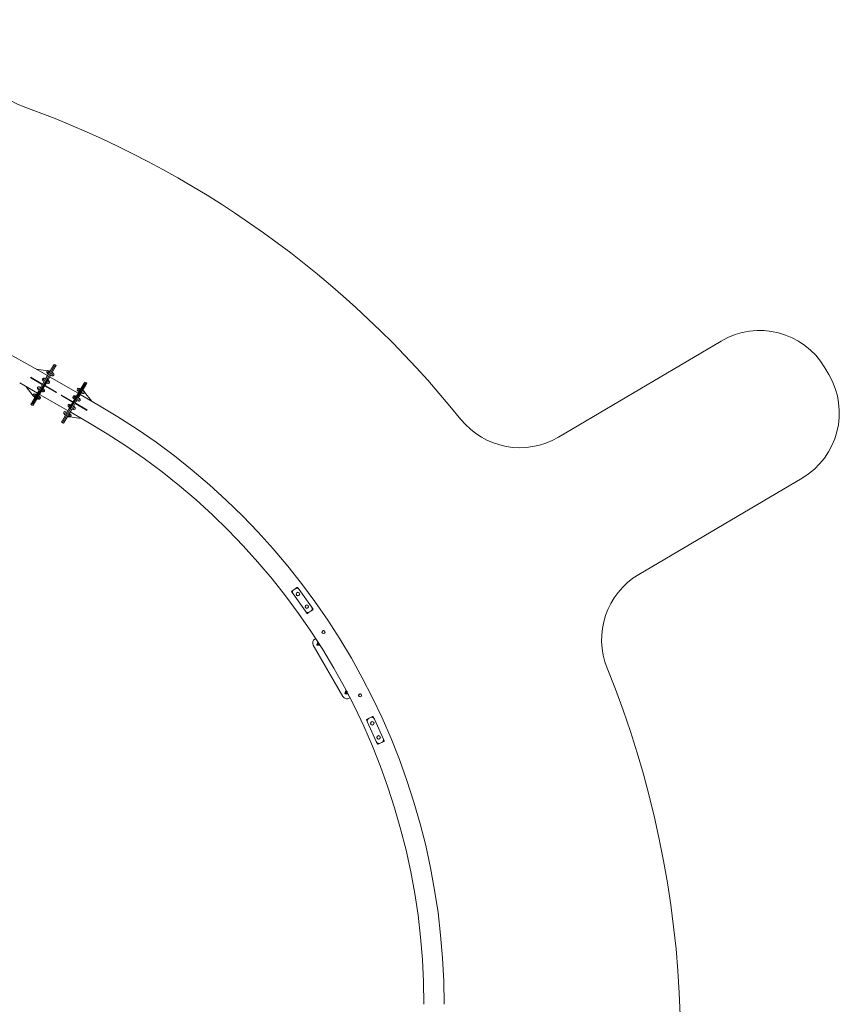
# Model space of a CAD drawing. Units: millimetres. Extents: x -7471 to 8560, y -8619 to 8954.
# Drawn here: x 2814 to 8350, y 434 to 7083 of the extents above; entities that cross this region are included whole.
import ezdxf

# ---------------------------------------------------------------- set-up
doc = ezdxf.new("R2010")
doc.units = ezdxf.units.MM
doc.linetypes.add('K5LT32768', pattern=[0])
doc.linetypes.add('K5LT32769', pattern=[0])

# ---------------------------------------------------------------- blocks, each defined once
blk = doc.blocks.new('U0')
at = {"color": 7, "linetype": 'K5LT32768', "lineweight": 18}
for p, q in [((2882, 4748.5), (3002, 4679.3)), ((2926.6, 4722.8), (3002.3, 4713)), ((3042, 4748.6), (2993.7, 4664.9)), ((3049.1, 4744.5), (3000.8, 4660.8)), ((3000.8, 4660.8), (3049.1, 4744.5)), ((3007.9, 4656.7), (3056.2, 4740.4)), ((3046, 4755.5), (3042, 4748.6)), ((3046, 4755.5), (3053.1, 4751.4)), ((3053.1, 4751.4), (3049.1, 4744.5)), ((3049.1, 4744.5), (3053.1, 4751.4)), ((3060.2, 4747.3), (3053.1, 4751.4)), ((3056.2, 4740.4), (3060.2, 4747.3)), ((2886.7, 4664.8), (2888.8, 4668.4)), ((2886.7, 4664.8), (2888.7, 4663.7)), ((2888.7, 4663.7), (2961.9, 4621.5)), ((2888.8, 4668.4), (2890.8, 4667.2)), ((2890.8, 4667.2), (2963.9, 4625)), ((2993.7, 4664.9), (2942.2, 4575.8)), ((3000.8, 4660.8), (2949.3, 4571.7)), ((2949.3, 4571.7), (3000.8, 4660.8)), ((2956.4, 4567.6), (3007.9, 4656.7)), ((2971.3, 4644.5), (2981.6, 4662.4)), ((2989.6, 4657.8), (2981.6, 4662.4)), ((3000.4, 4695), (3008.2, 4708.4)), ((3008.4, 4690.4), (3000.4, 4695)), ((3008.2, 4708.4), (3010.8, 4712.9)), ((3018.7, 4708.3), (3010.8, 4712.9)), ((3013, 4711.6), (3013.8, 4711.5)), ((3208.6, 4560), (3016.2, 4671.1)), ((3016.3, 4671.2), (3024.2, 4666.6)), ((3022.6, 4682.2), (3030.6, 4677.6)), ((3024.2, 4666.6), (3024.2, 4666.5)), ((3038.3, 4691), (3030.6, 4677.6)), ((3032.9, 4700.1), (3040.9, 4695.5)), ((3040.9, 4695.5), (3038.3, 4691)), ((2813.9, 4630.6), (2933.9, 4561.4)), ((2858.5, 4604.9), (2905.3, 4543.7)), ((2937.9, 4586.7), (2948.3, 4604.6)), ((2956.2, 4600), (2948.3, 4604.6)), ((2961.9, 4621.5), (2966.9, 4618.5)), ((2963.9, 4625), (2969, 4622.1)), ((2970.4, 4591.8), (2978.4, 4587.2)), ((2979.2, 4639.9), (2971.3, 4644.5)), ((2986.2, 4607.4), (2981.1, 4610.4)), ((2988.3, 4611), (2983.2, 4613.9)), ((3059.3, 4565.2), (2986.2, 4607.4)), ((3061.4, 4568.8), (2988.3, 4611)), ((2993.4, 4631.7), (3001.4, 4627.1)), ((3011.8, 4645), (3001.4, 4627.1)), ((3003.8, 4649.6), (3011.8, 4645)), ((3248.6, 4629.3), (3200.3, 4545.6)), ((3207, 4575.7), (3214.8, 4589.1)), ((3255.7, 4625.2), (3207.4, 4541.5)), ((3207.4, 4541.5), (3255.7, 4625.2)), ((3214.5, 4537.4), (3262.8, 4621.1)), ((3214.8, 4589.1), (3217.4, 4593.6)), ((3225.3, 4589), (3217.4, 4593.6)), ((3252.6, 4636.2), (3248.6, 4629.3)), ((3252.6, 4636.2), (3259.7, 4632.1)), ((3259.7, 4632.1), (3255.7, 4625.2)), ((3255.7, 4625.2), (3259.7, 4632.1)), ((3266.8, 4628), (3259.7, 4632.1)), ((3262.8, 4621.1), (3266.8, 4628)), ((2942.2, 4575.8), (2893.9, 4492.1)), ((2949.3, 4571.7), (2901, 4488)), ((2901, 4488), (2949.3, 4571.7)), ((2908.1, 4483.9), (2956.4, 4567.6)), ((2909.4, 4537.3), (2919.8, 4555.3)), ((2917.4, 4532.7), (2909.4, 4537.3)), ((2909.5, 4538.2), (2909.7, 4537.9)), ((2910.8, 4536.6), (2911.9, 4535)), ((2927.7, 4550.6), (2919.8, 4555.3)), ((2931.6, 4524.5), (2939.6, 4519.9)), ((2945.9, 4582.1), (2937.9, 4586.7)), ((2949.9, 4537.9), (2939.6, 4519.9)), ((2941.9, 4542.5), (2949.9, 4537.9)), ((3140.5, 4442.1), (2948.1, 4553.2)), ((2960.1, 4573.9), (2968.1, 4569.3)), ((2978.4, 4587.2), (2968.1, 4569.3)), ((3061.3, 4564), (3059.3, 4565.2)), ((3063.4, 4567.6), (3061.3, 4564)), ((3063.4, 4567.6), (3061.4, 4568.8)), ((3093.3, 4545.6), (3095.4, 4549.1)), ((3093.3, 4545.6), (3095.3, 4544.4)), ((3095.3, 4544.4), (3168.4, 4502.2)), ((3095.4, 4549.1), (3097.4, 4548)), ((3097.4, 4548), (3170.5, 4505.7)), ((3200.3, 4545.6), (3148.8, 4456.5)), ((3207.4, 4541.5), (3155.9, 4452.4)), ((3155.9, 4452.4), (3207.4, 4541.5)), ((3163, 4448.3), (3214.5, 4537.4)), ((3177.9, 4525.2), (3188.2, 4543.1)), ((3185.8, 4520.6), (3177.9, 4525.2)), ((3196.2, 4538.5), (3188.2, 4543.1)), ((3200.6, 4564.6), (3200.7, 4564.7)), ((3208.7, 4560.1), (3200.7, 4564.7)), ((3215, 4571.1), (3207, 4575.7)), ((3218.4, 4525.7), (3208, 4507.8)), ((3210.4, 4530.3), (3218.4, 4525.7)), ((3222.8, 4551.8), (3342.8, 4482.5)), ((3229.2, 4562.9), (3237.2, 4558.3)), ((3244.9, 4571.7), (3237.2, 4558.3)), ((3239.5, 4580.8), (3247.5, 4576.2)), ((3245.2, 4577.5), (3244.8, 4578.1)), ((3247.5, 4576.2), (3244.9, 4571.7)), ((3298.2, 4508.3), (3251.8, 4568.9)), ((2893.9, 4492.1), (2889.9, 4485.2)), ((2889.9, 4485.2), (2897, 4481.1)), ((2901, 4488), (2897, 4481.1)), ((2897, 4481.1), (2901, 4488)), ((2904.1, 4477), (2897, 4481.1)), ((2904.1, 4477), (2908.1, 4483.9)), ((3148.8, 4456.5), (3100.5, 4372.8)), ((3144.5, 4467.4), (3154.9, 4485.3)), ((3152.5, 4462.8), (3144.5, 4467.4)), ((3162.8, 4480.7), (3154.9, 4485.3)), ((3168.4, 4502.2), (3173.5, 4499.3)), ((3170.5, 4505.7), (3175.6, 4502.8)), ((3185, 4467.9), (3174.7, 4450)), ((3177, 4472.5), (3185, 4467.9)), ((3192.8, 4488.1), (3187.7, 4491.1)), ((3194.9, 4491.7), (3189.8, 4494.6)), ((3265.9, 4445.9), (3192.8, 4488.1)), ((3268, 4449.5), (3194.9, 4491.7)), ((3200, 4512.4), (3208, 4507.8)), ((3155.9, 4452.4), (3107.6, 4368.7)), ((3107.6, 4368.7), (3155.9, 4452.4)), ((3114.7, 4364.6), (3163, 4448.3)), ((3116, 4418.1), (3126.4, 4436)), ((3124, 4413.5), (3116, 4418.1)), ((3134.3, 4431.4), (3126.4, 4436)), ((3138.2, 4405.3), (3146.2, 4400.7)), ((3144.8, 4401.4), (3142.9, 4401.7)), ((3156.5, 4418.6), (3146.2, 4400.7)), ((3146.8, 4401.2), (3146.5, 4401.2)), ((3148.5, 4423.2), (3156.5, 4418.6)), ((3230.1, 4390.4), (3153.7, 4400.3)), ((3154.7, 4433.9), (3274.7, 4364.6)), ((3166.7, 4454.6), (3174.7, 4450)), ((3267.9, 4444.8), (3265.9, 4445.9)), ((3270, 4448.3), (3267.9, 4444.8)), ((3270, 4448.3), (3268, 4449.5)), ((3100.5, 4372.8), (3096.5, 4365.9)), ((3096.5, 4365.9), (3103.6, 4361.8)), ((3107.6, 4368.7), (3103.6, 4361.8)), ((3103.6, 4361.8), (3107.6, 4368.7)), ((3110.7, 4357.7), (3103.6, 4361.8)), ((3110.7, 4357.7), (3114.7, 4364.6)), ((4660.6, 3205.1), (4651.7, 3217.6)), ((4652.9, 3224.8), (4665.4, 3233.7)), ((4660.6, 3205.1), (4743.8, 3088.4)), ((4673.8, 3239.6), (4665.4, 3233.7)), ((4673.8, 3239.6), (4686.3, 3248.5)), ((4693.4, 3247.3), (4702.3, 3234.8)), ((4785.5, 3118.1), (4702.3, 3234.8)), ((4752.7, 3075.9), (4743.8, 3088.4)), ((4772.4, 3083.6), (4759.9, 3074.7)), ((4772.4, 3083.6), (4780.7, 3089.5)), ((4793.2, 3098.5), (4780.7, 3089.5)), ((4785.5, 3118.1), (4794.4, 3105.6)), ((4813.7, 2903.2), (4808.4, 2900.1)), ((4824.6, 2867.2), (4823.9, 2866.9)), ((4825.4, 2871.3), (4824.7, 2868)), ((4828.2, 2883.6), (4827.5, 2880.3)), ((4831.3, 2869.6), (4830.7, 2866.7)), ((4837, 2864.6), (4833.2, 2871.2)), ((4835.7, 2866.8), (4835.7, 2863.9)), ((4835.7, 2863.9), (4838.5, 2862.2)), ((4838.5, 2862.2), (4841.3, 2863.9)), ((4840.2, 2863.2), (4840.4, 2862.7)), ((4840.4, 2862.7), (4840.5, 2862.6)), ((4797.2, 2858.2), (4997.2, 2512.5)), ((5018.7, 2531.7), (5018.1, 2531.3)), ((5019.4, 2531.4), (5022.6, 2530.4)), ((5021.2, 2537.3), (5024.1, 2536.4)), ((5021.8, 2547.1), (5021.8, 2547.2)), ((5023.9, 2543.5), (5021.8, 2547.1)), ((5024.6, 2542.2), (5023.9, 2543.5)), ((5024.1, 2536.4), (5023.9, 2536.4)), ((5031.5, 2527.7), (5034.6, 2526.7)), ((5039.1, 2501.3), (5044.4, 2504.4)), ((5163.7, 2338.7), (5157.4, 2352.7)), ((5159.9, 2359.5), (5173.9, 2365.8)), ((5163.7, 2338.7), (5222.7, 2208)), ((5183.3, 2370), (5173.9, 2365.8)), ((5183.3, 2370), (5197.3, 2376.3)), ((5204, 2373.8), (5210.4, 2359.8)), ((5269.3, 2229.1), (5210.4, 2359.8)), ((5229, 2194), (5222.7, 2208)), ((5249.8, 2197.8), (5235.8, 2191.5)), ((5249.8, 2197.8), (5259.1, 2202)), ((5273.1, 2208.3), (5259.1, 2202)), ((5269.3, 2229.1), (5275.6, 2215.1))]:
    blk.add_line(p, q, dxfattribs=at)
for centre, radius in [((4692.8, 3204.1), 12.3), ((4692.8, 3204.1), 11.6), ((4692.8, 3204.1), 11.1), ((4753.4, 3119.1), 12.3), ((4753.4, 3119.1), 11.6), ((4753.4, 3119.1), 11.1), ((4866, 2947.6), 10.3), ((4866, 2947.6), 9.58), ((5112.8, 2520.2), 10.3), ((5112.8, 2520.2), 9.58), ((5195, 2331.5), 12.3), ((5195, 2331.5), 11.6), ((5195, 2331.5), 11.1), ((5238, 2236.3), 12.3), ((5238, 2236.3), 11.6), ((5238, 2236.3), 11.1)]:
    blk.add_circle(centre, radius, dxfattribs=at)
for centre, radius, start, end in [((544.3, 699.5), 4675.4, 60, 120), ((2976.5, 4653.6), 9.73, 150.87441, 240), ((2976.4, 4653.3), 9.73, 60, 149.12559), ((3005.7, 4704.1), 9.73, 150.87441, 240), ((3005.5, 4703.8), 9.73, 60, 149.12559), ((3035.8, 4686.7), 9.73, 240, 329.12559), ((3035.7, 4686.4), 9.73, 330.87441, 60), ((2943.2, 4595.8), 9.73, 150.87441, 240), ((2943, 4595.5), 9.73, 60, 149.12559), ((3006.7, 4636.1), 9.73, 240, 329.12559), ((3006.5, 4635.9), 9.73, 330.87441, 60), ((3212.3, 4584.8), 9.73, 150.87441, 240), ((3212.1, 4584.5), 9.73, 60, 149.12559), ((2914.7, 4546.4), 9.73, 150.87441, 240), ((2914.5, 4546.2), 9.73, 60, 149.12559), ((2944.8, 4529), 9.73, 240, 329.12559), ((2944.7, 4528.8), 9.73, 330.87441, 60), ((2973.3, 4578.4), 9.73, 240, 329.12559), ((2973.2, 4578.1), 9.73, 330.87441, 60), ((3183.1, 4534.3), 9.73, 150.87441, 240), ((3183, 4534), 9.73, 60, 149.12559), ((3213.1, 4516.6), 9.73, 330.87441, 60), ((3242.4, 4567.4), 9.73, 240, 329.12559), ((3242.3, 4567.1), 9.73, 330.87441, 60), ((3149.8, 4476.5), 9.73, 150.87441, 240), ((3149.6, 4476.3), 9.73, 60, 149.12559), ((3179.8, 4458.8), 9.73, 330.87441, 60), ((3213.3, 4516.9), 9.73, 240, 329.12559), ((1005.1, 433.5), 4675.4, 0, 60), ((3121.3, 4427.1), 9.73, 150.87441, 240), ((3121.1, 4426.9), 9.73, 60, 149.12559), ((3151.4, 4409.7), 9.73, 240, 329.12559), ((3151.3, 4409.5), 9.73, 330.87441, 60), ((3179.9, 4459.1), 9.73, 240, 329.12559), ((1005.1, 433.5), 4539.2, 0, 60), ((4655.9, 3220.6), 5.12, 125.4785, 215.4785), ((4677.3, 3217), 20.5, 125.4785, 215.4785), ((4685.7, 3222.9), 20.5, 35.4785, 125.4785), ((4689.2, 3244.4), 5.12, 35.4785, 125.4785), ((4760.5, 3100.3), 20.5, 215.4785, 305.4785), ((4756.9, 3078.9), 5.12, 215.4785, 305.4785), ((4768.8, 3106.2), 20.5, 305.4785, 35.4785), ((4790.3, 3102.6), 5.12, 305.4785, 35.4785), ((4823.8, 2873.5), 30.7, 120.04798, 210.04798), ((4837.8, 2869.8), 12.8, 141.38529, 181.48028), ((4837.8, 2869.8), 12.3, 142.14661, 168.58904), ((4837.8, 2869.8), 12.8, 232.50849, 300.04798), ((4837.8, 2869.8), 12.3, 233.63366, 291.62503), ((4837.8, 2869.8), 9.8, 238.71509, 288.87525), ((4838.5, 2865.5), 1.79, 210.04653, 300.04798), ((4842, 2863.5), 1.79, 210.04712, 300.04798), ((5027.5, 2541.9), 12.8, 127.93728, 187.58747), ((5027.5, 2541.9), 12.3, 120.04798, 186.4623), ((5027.5, 2541.9), 9.8, 131.08298, 181.38087), ((5027.5, 2541.9), 12.8, 238.61568, 278.71067), ((5023.3, 2548.1), 1.79, 120.04798, 210.04798), ((5027.5, 2541.9), 12.3, 251.50692, 277.94935), ((5023.8, 2527.9), 30.7, 210.04798, 300.04798), ((5162, 2354.8), 5.12, 114.29096, 204.29096), ((5182.4, 2347.1), 20.5, 114.29096, 204.29096), ((5191.7, 2351.3), 20.5, 24.29096, 114.29096), ((5199.4, 2371.6), 5.12, 24.29096, 114.29096), ((5241.3, 2216.5), 20.5, 204.29096, 294.29096), ((5250.7, 2220.7), 20.5, 294.29096, 24.29096), ((5271, 2213), 5.12, 294.29096, 24.29096), ((5233.6, 2196.2), 5.12, 204.29096, 294.29096)]:
    blk.add_arc(centre, radius, start, end, dxfattribs=at)
for centre, major_axis, start_param, end_param in [((3013.8, 4707.8), (-3.55, 2.05), 4.094782, 5.160534), ((2915.1, 4536.9), (3.55, -2.05), 4.264244, 5.519131), ((3241.6, 4576.3), (-3.55, 2.05), 4.264244, 5.329996), ((3142.9, 4405.3), (3.55, -2.05), 3.905647, 5.160534)]:
    blk.add_ellipse(centre, major_axis=major_axis, ratio=0.866025, start_param=start_param, end_param=end_param, dxfattribs=at)
for points in [[(4832.9, 2861.2), (4832.8, 2861.1), (4832.7, 2861.1), (4832.6, 2861), (4832.6, 2861), (4832.2, 2860.8), (4831.8, 2860.6), (4831.1, 2860.2), (4830.8, 2860.1), (4830.5, 2859.9), (4830.4, 2859.9), (4830.3, 2859.8), (4830.1, 2859.7), (4829.8, 2859.6), (4829.6, 2859.5), (4829.2, 2859.2), (4828.9, 2859.1), (4828.6, 2858.9), (4828.5, 2858.9), (4828.3, 2858.8), (4828.2, 2858.8), (4828, 2858.7), (4828, 2858.6), (4827.8, 2858.6), (4827.8, 2858.6), (4827.7, 2858.5), (4827.6, 2858.5), (4827.5, 2858.5), (4827.4, 2858.4), (4827.3, 2858.4), (4827.3, 2858.4), (4827.2, 2858.3), (4827.1, 2858.3), (4827, 2858.3), (4827, 2858.3), (4826.8, 2858.2), (4826.7, 2858.2), (4826.5, 2858.2), (4826.4, 2858.2), (4826.2, 2858.1), (4826, 2858.1), (4825.7, 2858.1), (4825.6, 2858.1), (4825.3, 2858.2), (4825.1, 2858.2), (4824.8, 2858.3), (4824.6, 2858.3), (4824.3, 2858.4), (4824.1, 2858.5), (4823.8, 2858.7), (4823.6, 2858.8), (4823.3, 2859), (4823.1, 2859.1), (4822.9, 2859.3), (4822.7, 2859.5), (4822.5, 2859.7), (4822.3, 2859.9), (4822.1, 2860.2), (4822, 2860.3), (4821.8, 2860.7), (4821.7, 2860.8), (4821.5, 2861.2), (4821.5, 2861.4), (4821.4, 2861.7), (4821.3, 2861.9), (4821.2, 2862.3), (4821.2, 2862.5), (4821.2, 2862.9), (4821.2, 2863), (4821.2, 2863.4), (4821.2, 2863.6), (4821.2, 2864), (4821.3, 2864.1), (4821.4, 2864.5), (4821.4, 2864.6), (4821.6, 2865), (4821.6, 2865.1), (4821.8, 2865.3), (4821.8, 2865.4), (4822, 2865.6), (4822.1, 2865.8), (4822.2, 2866), (4822.3, 2866), (4822.4, 2866.1), (4822.5, 2866.2), (4822.5, 2866.3), (4822.6, 2866.3), (4822.6, 2866.4), (4822.7, 2866.4), (4822.8, 2866.5), (4822.8, 2866.5), (4822.9, 2866.6), (4822.9, 2866.6), (4823, 2866.7), (4823, 2866.7), (4823.1, 2866.7), (4823.1, 2866.8), (4823.2, 2866.8), (4823.3, 2866.8), (4823.4, 2866.9), (4823.4, 2867), (4823.6, 2867.1), (4823.7, 2867.2), (4824, 2867.3), (4824.1, 2867.4), (4824.4, 2867.6), (4824.5, 2867.7), (4824.6, 2867.8)], [(4835.7, 2866.1), (4835.6, 2866.1), (4835.4, 2866), (4835.2, 2865.9), (4835.1, 2865.8), (4834.7, 2865.6), (4834.4, 2865.4), (4833.8, 2865.2), (4833.6, 2865), (4833, 2864.8), (4832.7, 2864.7), (4832.2, 2864.5), (4832, 2864.4), (4831.5, 2864.2), (4831.2, 2864.1), (4830.8, 2864), (4830.6, 2863.9), (4830.3, 2863.9), (4830.3, 2863.9), (4830, 2863.8), (4829.9, 2863.8), (4829.6, 2863.7), (4829.5, 2863.7), (4829.3, 2863.7), (4829.2, 2863.7), (4829, 2863.7), (4828.9, 2863.6), (4828.8, 2863.6), (4828.7, 2863.6), (4828.5, 2863.6), (4828.5, 2863.6), (4828.4, 2863.6), (4828.3, 2863.6), (4828.2, 2863.6), (4828.1, 2863.6), (4827.9, 2863.7), (4827.8, 2863.7), (4827.7, 2863.7), (4827.7, 2863.7), (4827.6, 2863.7), (4827.6, 2863.7), (4827.5, 2863.7), (4827.5, 2863.7), (4827.4, 2863.8), (4827.3, 2863.8), (4827.1, 2863.8), (4827.1, 2863.8), (4827, 2863.9), (4826.9, 2863.9), (4826.8, 2863.9), (4826.8, 2863.9), (4826.6, 2864), (4826.5, 2864.1), (4826.3, 2864.2), (4826.3, 2864.2), (4826.2, 2864.2), (4826.1, 2864.3), (4825.9, 2864.5), (4825.8, 2864.5), (4825.6, 2864.7), (4825.5, 2864.8), (4825.4, 2865), (4825.4, 2865), (4825.3, 2865.1), (4825.2, 2865.2), (4825.1, 2865.3), (4825.1, 2865.4), (4825, 2865.5), (4825, 2865.6), (4824.9, 2865.7), (4824.9, 2865.8), (4824.8, 2866.1), (4824.7, 2866.2), (4824.7, 2866.5), (4824.6, 2866.6), (4824.6, 2866.9), (4824.6, 2867), (4824.6, 2867.2), (4824.6, 2867.2), (4824.6, 2867.3), (4824.6, 2867.5), (4824.6, 2867.6), (4824.6, 2867.7), (4824.7, 2867.9), (4824.7, 2868), (4824.7, 2868)], [(4825.4, 2871.3), (4825.4, 2871.4), (4825.5, 2871.5), (4825.6, 2871.8), (4825.6, 2872), (4825.7, 2872.1), (4825.7, 2872.2), (4825.8, 2872.3), (4825.8, 2872.3), (4825.9, 2872.4), (4825.9, 2872.5), (4826, 2872.6), (4826, 2872.7), (4826.1, 2872.8), (4826.1, 2872.9), (4826.2, 2873), (4826.3, 2873.1), (4826.4, 2873.3), (4826.5, 2873.3), (4826.5, 2873.4), (4826.6, 2873.5), (4826.7, 2873.6), (4826.8, 2873.7), (4826.9, 2873.8), (4826.9, 2873.9), (4827.1, 2874.1), (4827.3, 2874.2), (4827.6, 2874.5), (4827.7, 2874.7), (4828, 2874.9), (4828.2, 2875.1), (4828.6, 2875.4), (4828.7, 2875.5), (4829.1, 2875.8), (4829.4, 2876), (4829.6, 2876.2), (4829.6, 2876.2), (4829.7, 2876.2)], [(4831.2, 2875.9), (4831.1, 2875.9), (4831.1, 2875.9), (4831, 2875.9), (4830.9, 2876), (4830.7, 2876), (4830.6, 2876), (4830.5, 2876), (4830.5, 2876), (4830.4, 2876), (4830.4, 2876), (4830.3, 2876), (4830.2, 2876), (4830.1, 2876.1), (4830, 2876.1), (4829.9, 2876.1), (4829.8, 2876.1), (4829.7, 2876.2), (4829.7, 2876.2), (4829.6, 2876.2), (4829.6, 2876.3), (4829.4, 2876.3), (4829.3, 2876.4), (4829.1, 2876.5), (4829.1, 2876.5), (4829, 2876.6), (4828.9, 2876.6), (4828.7, 2876.8), (4828.6, 2876.9), (4828.4, 2877), (4828.3, 2877.1), (4828.2, 2877.3), (4828.1, 2877.3), (4828, 2877.4), (4828, 2877.5), (4827.9, 2877.6), (4827.8, 2877.7), (4827.8, 2877.8), (4827.8, 2877.9), (4827.7, 2878), (4827.6, 2878.2), (4827.5, 2878.4), (4827.5, 2878.5), (4827.4, 2878.8), (4827.4, 2878.9), (4827.4, 2879.2), (4827.4, 2879.3), (4827.4, 2879.5), (4827.4, 2879.5), (4827.4, 2879.7), (4827.4, 2879.8), (4827.4, 2880), (4827.4, 2880), (4827.4, 2880.2), (4827.4, 2880.3), (4827.5, 2880.3)], [(4835.7, 2863.8), (4835.4, 2863.6), (4835, 2863.4), (4834.2, 2862.9), (4833.7, 2862.6), (4832.9, 2862.1), (4832.5, 2861.9), (4832.1, 2861.6), (4832.1, 2861.6), (4832, 2861.6), (4831.9, 2861.5), (4831.6, 2861.3), (4831.3, 2861.1), (4830.7, 2860.8), (4830.4, 2860.6), (4830.1, 2860.4), (4830, 2860.3), (4829.9, 2860.2), (4829.7, 2860.1), (4829.5, 2860), (4829.4, 2859.9), (4829.2, 2859.8), (4829, 2859.6), (4828.8, 2859.5), (4828.8, 2859.5), (4828.6, 2859.4), (4828.6, 2859.3), (4828.5, 2859.3), (4828.5, 2859.3), (4828.4, 2859.2), (4828.4, 2859.2), (4828.4, 2859.2)], [(4831.2, 2869.5), (4831.2, 2869.5), (4831.2, 2869.5), (4831.3, 2869.5), (4831.3, 2869.5), (4831.3, 2869.6), (4831.3, 2869.6), (4831.4, 2869.6), (4831.4, 2869.6), (4831.5, 2869.7), (4831.5, 2869.8), (4831.6, 2869.8), (4831.6, 2869.9), (4831.7, 2870), (4831.8, 2870.1), (4832, 2870.2), (4832.1, 2870.3), (4832.4, 2870.5), (4832.5, 2870.7), (4832.8, 2870.9), (4832.9, 2871), (4833.1, 2871.1), (4833.1, 2871.1), (4833.2, 2871.2), (4833.2, 2871.2), (4833.3, 2871.2), (4833.4, 2871.3), (4833.5, 2871.4)], [(4832.7, 2861.4), (4833, 2861.7), (4833.2, 2862.1), (4833.4, 2862.4)], [(4832.9, 2861.2), (4832.9, 2861.2), (4832.9, 2861.2), (4832.9, 2861.3), (4832.8, 2861.3), (4832.8, 2861.4), (4832.7, 2861.4)], [(4833, 2871), (4833, 2871), (4833, 2871), (4833.1, 2870.9), (4833.2, 2870.7), (4833.3, 2870.5), (4833.4, 2870.4), (4833.6, 2870.1), (4833.8, 2869.9), (4834.1, 2869.5), (4834.2, 2869.3), (4834.3, 2869.2)], [(5019.2, 2531.5), (5019.2, 2531.5), (5019.2, 2531.5), (5018.9, 2531.3), (5018.6, 2531.2), (5018.3, 2531), (5018.2, 2531), (5018, 2530.9), (5017.9, 2530.8), (5017.7, 2530.8), (5017.6, 2530.7), (5017.5, 2530.7), (5017.5, 2530.7), (5017.3, 2530.6), (5017.3, 2530.6), (5017.2, 2530.5), (5017.1, 2530.5), (5017, 2530.5), (5017, 2530.5), (5016.9, 2530.4), (5016.8, 2530.4), (5016.7, 2530.4), (5016.6, 2530.4), (5016.5, 2530.3), (5016.4, 2530.3), (5016.2, 2530.3), (5016.1, 2530.3), (5015.9, 2530.2), (5015.7, 2530.2), (5015.4, 2530.2), (5015.3, 2530.2), (5015, 2530.3), (5014.8, 2530.3), (5014.4, 2530.4), (5014.3, 2530.4), (5013.9, 2530.5), (5013.8, 2530.6), (5013.5, 2530.8), (5013.3, 2530.9), (5013, 2531.1), (5012.8, 2531.2), (5012.5, 2531.4), (5012.4, 2531.5), (5012.1, 2531.8), (5012, 2532), (5011.8, 2532.3), (5011.7, 2532.4), (5011.5, 2532.8), (5011.4, 2532.9), (5011.2, 2533.3), (5011.2, 2533.5), (5011, 2533.8), (5011, 2534), (5010.9, 2534.4), (5010.9, 2534.6), (5010.9, 2534.9), (5010.9, 2535.1), (5010.9, 2535.5), (5010.9, 2535.7), (5010.9, 2536), (5011, 2536.2), (5011.1, 2536.6), (5011.1, 2536.7), (5011.3, 2537), (5011.3, 2537.2), (5011.5, 2537.4), (5011.5, 2537.5), (5011.7, 2537.7), (5011.8, 2537.9), (5011.9, 2538), (5012, 2538.1), (5012.1, 2538.2), (5012.1, 2538.3), (5012.2, 2538.4), (5012.3, 2538.4), (5012.3, 2538.5), (5012.4, 2538.5), (5012.5, 2538.6), (5012.5, 2538.6), (5012.6, 2538.7), (5012.6, 2538.7), (5012.7, 2538.7), (5012.7, 2538.8), (5012.8, 2538.8), (5012.8, 2538.8), (5012.9, 2538.9), (5012.9, 2538.9), (5013, 2539), (5013.1, 2539.1), (5013.3, 2539.2), (5013.4, 2539.3), (5013.6, 2539.4), (5013.8, 2539.5), (5014, 2539.7), (5014.2, 2539.8), (5014.3, 2539.9), (5014.3, 2539.9), (5014.5, 2540), (5014.6, 2540), (5014.7, 2540.2), (5014.8, 2540.2), (5015, 2540.3), (5015.1, 2540.4), (5015.4, 2540.6), (5015.5, 2540.6), (5015.7, 2540.8), (5015.7, 2540.8), (5016.1, 2541), (5016.4, 2541.2), (5016.9, 2541.5), (5017.1, 2541.6), (5017.4, 2541.8), (5017.5, 2541.9), (5017.6, 2542)], [(5023.4, 2544.3), (5023.4, 2544.3), (5023.4, 2544.2), (5023.3, 2544.2), (5023.2, 2544.2), (5023, 2544), (5022.8, 2543.9), (5022.5, 2543.7), (5022.4, 2543.7), (5022.1, 2543.5), (5021.9, 2543.4), (5021.2, 2543), (5020.7, 2542.7), (5019.8, 2542.2), (5019.3, 2542), (5018.5, 2541.5), (5018, 2541.3), (5017.6, 2541), (5017.6, 2541), (5017.4, 2541), (5017.4, 2540.9), (5017, 2540.7), (5016.8, 2540.6), (5016.4, 2540.4), (5016.4, 2540.4), (5016, 2540.2), (5015.8, 2540.1), (5015.5, 2539.9), (5015.4, 2539.9), (5015.2, 2539.8), (5015.1, 2539.7), (5014.8, 2539.6), (5014.8, 2539.6), (5014.6, 2539.5), (5014.5, 2539.4), (5014.3, 2539.3), (5014.3, 2539.3), (5014.2, 2539.3), (5014.2, 2539.3), (5014.1, 2539.2), (5014, 2539.2), (5013.9, 2539.1), (5013.8, 2539.1), (5013.7, 2539.1), (5013.7, 2539.1), (5013.7, 2539), (5013.6, 2539), (5013.6, 2539), (5013.6, 2539), (5013.6, 2539)], [(5024.4, 2542.6), (5024.4, 2542.5), (5024.3, 2542.5), (5023.9, 2542.3), (5023.7, 2542.1), (5023.4, 2542), (5023.4, 2542), (5023.3, 2541.9), (5023.3, 2541.9), (5023.1, 2541.8), (5023, 2541.7), (5022.8, 2541.6), (5022.7, 2541.5), (5022.3, 2541.3), (5022, 2541.1), (5021.5, 2540.7), (5021.2, 2540.6), (5020.8, 2540.2), (5020.5, 2540.1), (5020.1, 2539.7), (5019.9, 2539.5), (5019.5, 2539.2), (5019.3, 2539), (5019, 2538.7), (5018.8, 2538.5), (5018.6, 2538.3), (5018.6, 2538.3), (5018.4, 2538.1), (5018.3, 2538), (5018.1, 2537.8), (5018.1, 2537.7), (5017.9, 2537.6), (5017.9, 2537.5), (5017.8, 2537.4), (5017.7, 2537.3), (5017.6, 2537.1), (5017.6, 2537), (5017.5, 2536.9), (5017.5, 2536.9), (5017.4, 2536.8), (5017.4, 2536.8), (5017.4, 2536.6), (5017.3, 2536.6), (5017.2, 2536.4), (5017.2, 2536.3), (5017.1, 2536.1), (5017.1, 2536.1), (5017.1, 2536), (5017.1, 2536), (5017, 2535.8), (5017, 2535.7), (5017, 2535.6), (5017, 2535.6), (5017, 2535.5), (5016.9, 2535.4), (5016.9, 2535.3), (5016.9, 2535.3), (5016.9, 2535.1), (5016.9, 2534.9), (5016.9, 2534.8), (5016.9, 2534.7), (5016.9, 2534.6), (5016.9, 2534.5), (5016.9, 2534.2), (5016.9, 2534.1), (5017, 2533.8), (5017.1, 2533.7), (5017.1, 2533.4), (5017.2, 2533.3), (5017.3, 2533.1), (5017.3, 2533.1), (5017.4, 2532.9), (5017.4, 2532.9), (5017.5, 2532.7), (5017.6, 2532.6), (5017.8, 2532.4), (5017.9, 2532.3), (5018.1, 2532.2), (5018.2, 2532.1), (5018.4, 2531.9), (5018.5, 2531.8), (5018.6, 2531.7), (5018.7, 2531.7), (5018.8, 2531.7), (5018.9, 2531.6), (5019, 2531.5), (5019.1, 2531.5), (5019.3, 2531.5), (5019.3, 2531.4), (5019.4, 2531.4)], [(5017.7, 2541.7), (5017.7, 2541.7), (5017.7, 2541.8), (5017.7, 2541.9), (5017.6, 2541.9), (5017.6, 2542), (5017.6, 2542), (5017.6, 2542)], [(5017.7, 2541.7), (5018.1, 2541.7), (5018.5, 2541.8), (5018.9, 2541.7)], [(5029, 2531.6), (5028.9, 2531.6), (5028.8, 2531.6), (5028.4, 2531.4), (5028.2, 2531.3), (5027.6, 2531.1), (5027.4, 2531), (5026.9, 2530.8), (5026.7, 2530.7), (5026.2, 2530.6), (5026, 2530.5), (5025.7, 2530.5), (5025.7, 2530.5), (5025.5, 2530.4), (5025.3, 2530.4), (5025, 2530.3), (5024.9, 2530.3), (5024.7, 2530.3), (5024.6, 2530.3), (5024.4, 2530.2), (5024.3, 2530.2), (5024.2, 2530.2), (5024.1, 2530.2), (5023.9, 2530.2), (5023.8, 2530.2), (5023.7, 2530.2), (5023.6, 2530.2), (5023.5, 2530.2), (5023.5, 2530.2), (5023.3, 2530.3), (5023.2, 2530.3), (5023, 2530.3), (5023, 2530.3), (5022.8, 2530.4), (5022.7, 2530.4), (5022.6, 2530.4)], [(5026, 2537.6), (5025.9, 2537.7), (5025.9, 2537.8), (5025.8, 2537.9), (5025.8, 2537.9), (5025.7, 2538.1), (5025.7, 2538.2), (5025.6, 2538.4), (5025.5, 2538.5), (5025.4, 2538.8), (5025.3, 2539), (5025.1, 2539.5), (5025.1, 2539.7), (5025, 2539.9), (5025, 2539.9), (5024.9, 2540.1), (5024.9, 2540.3), (5024.8, 2540.6), (5024.8, 2540.6), (5024.8, 2540.8), (5024.7, 2540.9), (5024.7, 2541.1), (5024.7, 2541.2), (5024.7, 2541.3), (5024.7, 2541.4), (5024.6, 2541.6), (5024.6, 2541.7), (5024.6, 2541.9), (5024.6, 2542), (5024.6, 2542.1), (5024.6, 2542.2), (5024.7, 2542.3), (5024.7, 2542.3), (5024.7, 2542.5), (5024.7, 2542.6), (5024.7, 2542.7), (5024.7, 2542.8), (5024.8, 2543.1), (5024.8, 2543.2), (5024.9, 2543.5), (5025, 2543.6), (5025.1, 2543.8), (5025.2, 2544), (5025.3, 2544.2), (5025.4, 2544.3), (5025.6, 2544.5), (5025.7, 2544.6), (5025.9, 2544.8), (5026, 2544.8), (5026.2, 2545), (5026.3, 2545.1), (5026.5, 2545.2), (5026.7, 2545.3), (5026.9, 2545.4), (5027, 2545.4), (5027.3, 2545.5), (5027.4, 2545.5), (5027.7, 2545.5), (5027.8, 2545.6), (5028.1, 2545.6), (5028.2, 2545.6), (5028.5, 2545.5), (5028.6, 2545.5), (5028.9, 2545.5), (5029, 2545.4), (5029.2, 2545.4), (5029.2, 2545.4), (5029.2, 2545.4)], [(5029.5, 2533.1), (5029.5, 2533.1), (5029.5, 2533), (5029.4, 2532.9), (5029.4, 2532.8), (5029.3, 2532.7), (5029.3, 2532.6), (5029.2, 2532.4), (5029.2, 2532.3), (5029.1, 2532.2), (5029.1, 2532.2), (5029.1, 2532.1), (5029.1, 2532), (5029, 2531.9), (5029, 2531.8), (5029, 2531.8), (5029, 2531.7), (5029, 2531.6), (5029, 2531.5), (5028.9, 2531.3), (5028.9, 2531.2), (5028.9, 2531), (5028.9, 2531), (5028.9, 2530.9), (5028.9, 2530.7), (5029, 2530.5), (5029, 2530.4), (5029.1, 2530.1), (5029.1, 2530), (5029.2, 2529.8), (5029.2, 2529.8), (5029.2, 2529.6), (5029.3, 2529.5), (5029.3, 2529.4), (5029.4, 2529.3), (5029.5, 2529.2), (5029.5, 2529.2), (5029.6, 2529), (5029.7, 2528.9), (5029.8, 2528.7), (5029.9, 2528.6), (5030.1, 2528.4), (5030.2, 2528.3), (5030.4, 2528.2), (5030.5, 2528.1), (5030.7, 2528), (5030.7, 2528), (5030.8, 2527.9), (5030.9, 2527.9), (5031.1, 2527.8), (5031.2, 2527.8), (5031.3, 2527.7), (5031.4, 2527.7), (5031.5, 2527.7)]]:
    blk.add_open_spline(points, degree=3, dxfattribs=at)

msp = doc.modelspace()

# ---------------------------------------------------------------- linework, layer by layer
at = {"color": 7, "linetype": 'K5LT32769', "lineweight": 18}
msp.add_lwpolyline([(6916.937, -2006.243, 0.1806232), (6781.949, 2702.785, -0.37164232), (6995.834, 3336.31), (8098.245, 3987.503, 0.41279459), (8279.909, 4686.494, 0.00151344), (8252.41, 4733.24, 0.41386019), (7551.594, 4913.115), (6452.979, 4264.164, -0.3728633), (5793.521, 4384.329, 0.13746966), (2837.792, 6498.044, -0.3729101), (2510.911, 7083.33, 0.3729101), (2837.792, 6498.044, -0.13746966), (5793.521, 4384.329, 0.3728633), (6452.979, 4264.164), (7551.594, 4913.115, -0.41386019), (8252.41, 4733.24, -0.00151344), (8279.909, 4686.494, -0.41279459), (8098.245, 3987.503), (6995.834, 3336.31, 0.37164232), (6781.949, 2702.785, -0.1806232), (6916.937, -2006.243, 0.36121464)], format="xyb", dxfattribs=at)

# ---------------------------------------------------------------- block references
msp.add_blockref('U0', (0, 0))

doc.saveas('drawing.dxf')
